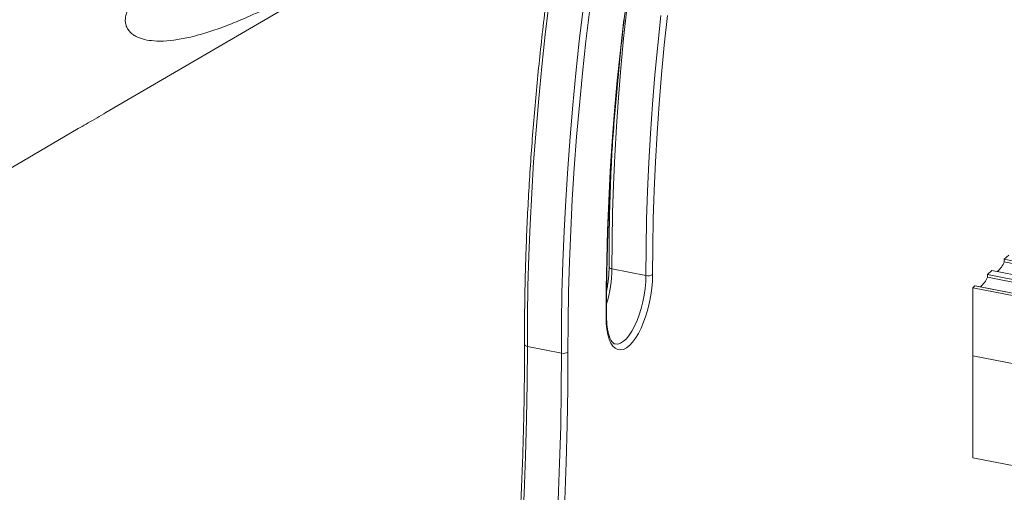
# Model space of a CAD drawing. Units: millimetres. Extents: x -9387 to 18930, y -1020 to 9347.
# Drawn here: x 14120 to 14514, y 16 to 205 of the extents above; entities that cross this region are included whole.
import ezdxf

# ---------------------------------------------------------------- set-up
doc = ezdxf.new("R2010")
doc.units = ezdxf.units.MM

msp = doc.modelspace()

# ---------------------------------------------------------------- linework, layer by layer
at = {"color": 7, "linetype": 'Continuous', "lineweight": 15}
for p, q in [((14154.63, 167.73), (14340.25, 276.17)), ((14515.59, 110.73), (14513.77, 109.08)), ((14921.59, 28.71), (14513.77, 109.08)), ((14513.77, 108.01), (14513.77, 109.08)), ((14513.77, 108.01), (14921.52, 27.66)), ((14356.92, 105.23), (14370.52, 102.55)), ((14508.83, 104.61), (14507.01, 102.95)), ((14507.01, 101.89), (14507.01, 102.95)), ((14921.12, 21.35), (14507.01, 102.95)), ((14508.83, 104.61), (14921.25, 23.33)), ((14501.13, 97.63), (14501.98, 98.4)), ((14502.07, 98.48), (14501.98, 98.4)), ((14501.98, 98.4), (14920.81, 15.86)), ((14502.07, 98.48), (14920.81, 15.96)), ((14507.01, 101.89), (14921.05, 20.29)), ((14501.13, 97.63), (14920.76, 14.94)), ((14501.13, 70.45), (14501.13, 97.63)), ((14323.11, 74.19), (14336.71, 71.51)), ((14501.13, 70.45), (14919.64, -12.03)), ((14501.13, 70.45), (14501.13, 29.66)), ((14501.13, 29.66), (14919.19, -52.72))]:
    msp.add_line(p, q, dxfattribs=at)
at = {"color": 7, "linetype": 'Continuous', "lineweight": 15, "flags": 128}
for points in [[(14323.11, 74.19), (14323.16, 86.2), (14323.35, 98.34), (14323.7, 110.6), (14324.19, 122.98), (14324.84, 135.45), (14325.63, 148.02), (14326.58, 160.68), (14327.67, 173.41), (14328.91, 186.21), (14330.29, 199.06), (14331.82, 211.96)], [(14345.41, 209.28), (14343.88, 196.38), (14342.5, 183.53), (14341.26, 170.73), (14340.17, 158), (14339.23, 145.34), (14338.43, 132.77), (14337.79, 120.3), (14337.29, 107.92), (14336.95, 95.66), (14336.75, 83.52), (14336.71, 71.51)], [(14339.36, 71.93), (14339.41, 83.89), (14339.6, 95.98), (14339.95, 108.19), (14340.44, 120.52), (14341.08, 132.94), (14341.87, 145.46), (14342.81, 158.07), (14343.9, 170.74), (14345.13, 183.49), (14346.51, 196.29), (14348.04, 209.14)], [(14356.92, 105.23), (14356.97, 116.36), (14357.17, 127.63), (14357.53, 139.01), (14358.04, 150.51), (14358.71, 162.12), (14359.52, 173.81), (14360.49, 185.58), (14361.61, 197.42), (14362.88, 209.33)], [(14361.66, 205.04), (14360.29, 192.78), (14359.07, 180.56), (14358, 168.41), (14357.07, 156.33), (14356.28, 144.34), (14355.65, 132.43), (14355.16, 120.62), (14354.82, 108.92), (14354.62, 97.35), (14354.58, 85.89)], [(14376.48, 206.65), (14375.21, 194.74), (14374.09, 182.9), (14373.12, 171.13), (14372.3, 159.44), (14371.64, 147.83), (14371.13, 136.34), (14370.77, 124.95), (14370.56, 113.68), (14370.52, 102.55)], [(14373.17, 102.96), (14373.22, 114.05), (14373.42, 125.26), (14373.78, 136.59), (14374.29, 148.03), (14374.95, 159.58), (14375.76, 171.21), (14376.73, 182.93), (14377.84, 194.71), (14379.11, 206.56)], [(14090.05, 130.02), (14097.19, 134.2), (14125.76, 150.88), (14143.61, 161.32)], [(14354.58, 85.89), (14354.67, 83.37), (14354.91, 81.04), (14355.31, 78.93), (14355.85, 77.09), (14356.53, 75.55), (14357.34, 74.33), (14358.26, 73.45), (14359.27, 72.93), (14360.37, 72.78), (14361.52, 73.01), (14362.71, 73.59), (14363.93, 74.54), (14365.14, 75.82), (14366.33, 77.42), (14367.48, 79.32), (14368.57, 81.47), (14369.58, 83.84), (14370.49, 86.4), (14371.28, 89.09), (14371.95, 91.88), (14372.49, 94.7), (14372.87, 97.53), (14373.1, 100.3), (14373.17, 102.96)], [(14314.7, -76.55), (14316.32, -61.04), (14317.78, -45.6), (14319.06, -30.23), (14320.16, -14.96), (14321.09, 0.21), (14321.85, 15.27), (14322.43, 30.21), (14322.83, 45.01), (14323.06, 59.67), (14323.11, 74.19)], [(14336.71, 71.51), (14336.66, 57), (14336.43, 42.33), (14336.02, 27.53), (14335.44, 12.59), (14334.69, -2.47), (14333.76, -17.64), (14332.65, -32.91), (14331.37, -48.27), (14329.92, -63.72), (14328.29, -79.23)], [(14330.92, -79.3), (14332.55, -63.74), (14334.01, -48.25), (14335.29, -32.84), (14336.4, -17.51), (14337.34, -2.29), (14338.1, 12.81), (14338.68, 27.8), (14339.08, 42.66), (14339.31, 57.37), (14339.36, 71.93)]]:
    msp.add_lwpolyline(points, dxfattribs=at)
at = {"color": 8, "linetype": 'Continuous', "lineweight": 15, "flags": 128}
for points in [[(14355.77, 106), (14355.79, 105.87), (14355.89, 105.71), (14356.06, 105.55), (14356.29, 105.42), (14356.58, 105.31), (14356.92, 105.23)], [(14370.52, 102.55), (14370.44, 100.01), (14370.22, 97.38), (14369.83, 94.7), (14369.31, 92.02), (14368.65, 89.39), (14367.87, 86.87), (14366.98, 84.49), (14365.99, 82.3), (14364.94, 80.35), (14363.83, 78.66), (14362.69, 77.27), (14361.53, 76.22), (14360.39, 75.5), (14359.28, 75.15), (14358.22, 75.16), (14358.16, 75.17)], [(14323.11, 74.19), (14322.77, 74.27), (14322.48, 74.38), (14322.25, 74.52), (14322.08, 74.67), (14321.98, 74.83), (14321.96, 74.96)]]:
    msp.add_lwpolyline(points, dxfattribs=at)
at = {"color": 7, "linetype": 'Continuous', "lineweight": 15}
for centre, radius, start, end in [((14503.79, 112.22), 10.83, 311.9647, 337.1262), ((14371.35, 105.91), 3.46, 256.078, 301.8299), ((14497.03, 106.1), 10.83, 311.9642, 337.1268), ((14337.54, 74.87), 3.46, 256.0796, 301.8299)]:
    msp.add_arc(centre, radius, start, end, dxfattribs=at)
at = {"color": 8, "linetype": 'Continuous', "lineweight": 15}
for centre, radius, start, end in [((14307.38, 105.54), 49.55, 343.135, 359.6368), ((14354.29, 86.27), 0.478, 307.4257, 357.8781)]:
    msp.add_arc(centre, radius, start, end, dxfattribs=at)
at = {"color": 7, "linetype": 'Continuous', "lineweight": 15}
for points, knots in [([(14389.16, 465.3), (14388.48, 463.35), (14386.51, 457.68), (14383.33, 448.2), (14379.64, 436.83), (14376.04, 425.35), (14372.54, 413.76), (14369.15, 402.08), (14365.86, 390.31), (14362.67, 378.46), (14359.59, 366.54), (14356.62, 354.55), (14353.76, 342.5), (14351.01, 330.4), (14348.38, 318.26), (14345.87, 306.09), (14343.47, 293.88), (14341.2, 281.66), (14339.04, 269.43), (14337.01, 257.2), (14335.1, 244.96), (14333.32, 232.75), (14331.66, 220.55), (14330.13, 208.38), (14328.73, 196.25), (14327.46, 184.16), (14326.31, 172.12), (14325.3, 160.14), (14324.42, 148.23), (14323.68, 136.39), (14323.06, 124.64), (14322.58, 112.97), (14322.23, 101.41), (14322.02, 89.95), (14321.95, 81.15), (14321.96, 76.18), (14321.96, 74.96)], [0, 0, 0, 0, 0.016021, 0.046464, 0.076907, 0.107349, 0.13779, 0.168231, 0.19867, 0.22911, 0.259549, 0.289988, 0.320426, 0.350864, 0.381302, 0.411739, 0.442177, 0.472615, 0.503053, 0.533491, 0.563929, 0.594367, 0.624805, 0.655245, 0.685684, 0.716124, 0.746564, 0.777006, 0.807447, 0.83789, 0.868334, 0.898778, 0.929224, 0.95967, 0.990118, 1, 1, 1, 1]), ([(14354.77, 86.26), (14354.77, 88.15), (14354.76, 93.64), (14354.86, 102.83), (14355.1, 113.84), (14355.47, 124.96), (14355.98, 136.17), (14356.62, 147.47), (14357.39, 158.85), (14358.3, 170.31), (14359.33, 181.83), (14360.5, 193.4), (14361.79, 205.02), (14363.21, 216.69), (14364.76, 228.38), (14366.44, 240.1), (14368.24, 251.83), (14370.17, 263.57), (14372.21, 275.3), (14374.38, 287.03), (14376.67, 298.74), (14379.08, 310.43), (14381.6, 322.07), (14384.24, 333.68), (14386.99, 345.24), (14389.85, 356.73), (14392.82, 368.16), (14395.89, 379.52), (14399.07, 390.79), (14402.36, 401.97), (14405.74, 413.05), (14409.22, 424.03), (14412.73, 434.7), (14415.28, 442.17), (14416.62, 446.03), (14416.8, 446.53)], [0, 0, 0, 0, 0.0166443, 0.0482676, 0.0798927, 0.1115193, 0.1431474, 0.1747766, 0.206407, 0.2380386, 0.2696709, 0.3013042, 0.3329382, 0.364573, 0.3962082, 0.4278439, 0.4594801, 0.4911167, 0.5227535, 0.5543904, 0.5860273, 0.6176646, 0.6493014, 0.6809384, 0.712575, 0.7442113, 0.7758474, 0.8074828, 0.8391178, 0.8707524, 0.9023858, 0.9340187, 0.9656506, 0.9956165, 1, 1, 1, 1]), ([(14174.97, 196.36), (14173.6, 196.47), (14170.84, 196.68), (14167.98, 197.56), (14165.95, 198.6), (14164.56, 199.66), (14163.49, 200.91), (14162.75, 202.33), (14162.38, 203.9), (14162.39, 205.62), (14162.81, 207.48), (14163.81, 209.76), (14165.71, 212.47), (14168.87, 215.55), (14173.11, 218.59), (14178.11, 221.35), (14183.71, 223.8), (14189.66, 225.92), (14196.04, 227.79), (14202.91, 229.45), (14210.13, 230.87), (14217.78, 232.08), (14224.08, 232.86), (14229.05, 233.35), (14233.52, 233.7), (14238.46, 233.97), (14242.73, 234), (14245.78, 233.87), (14247.92, 233.65), (14249.67, 233.31), (14250.92, 232.86), (14251.72, 232.33), (14252.14, 231.72), (14252.2, 231), (14251.82, 229.92), (14250.8, 228.65), (14249.2, 227.21), (14247.24, 225.65), (14244.14, 223.47), (14239.52, 220.58), (14234.07, 217.4), (14228.02, 214.1), (14221.44, 210.71), (14214.62, 207.44), (14207.63, 204.37), (14200.74, 201.66), (14194.02, 199.4), (14187.64, 197.7), (14181.69, 196.63), (14177.57, 196.31), (14175.46, 196.35), (14174.97, 196.36)], [0, 0, 0, 0, 0.024251, 0.048912, 0.064016, 0.07912, 0.094623, 0.110126, 0.125366, 0.140604, 0.156383, 0.172158, 0.194758, 0.218011, 0.240496, 0.263801, 0.284727, 0.30625, 0.328383, 0.351027, 0.37661, 0.402757, 0.432225, 0.447335, 0.462445, 0.488754, 0.515604, 0.531354, 0.547104, 0.563422, 0.579738, 0.593344, 0.606949, 0.620992, 0.635034, 0.660268, 0.673285, 0.686302, 0.710868, 0.736189, 0.760755, 0.786083, 0.810839, 0.836354, 0.861318, 0.887006, 0.912381, 0.938425, 0.964815, 0.991836, 1, 1, 1, 1]), ([(14143.61, 161.32), (14144.65, 161.92), (14146.72, 163.13), (14150.19, 165.14), (14152.87, 166.69), (14154.36, 167.57), (14154.63, 167.73)], [0, 0, 0, 0, 0.309348, 0.618706, 0.929134, 1, 1, 1, 1]), ([(14356.9, 151.2), (14356.76, 148.4), (14356.44, 142.03), (14356.1, 132.19), (14355.86, 121.67), (14355.76, 112.95), (14355.77, 107.75), (14355.77, 106)], [0, 0, 0, 0, 0.181899, 0.414853, 0.647817, 0.880794, 1, 1, 1, 1]), ([(14355.77, 106), (14355.76, 105.59), (14355.76, 104.43), (14355.65, 102.41), (14355.39, 99.95), (14355.11, 97.96), (14354.88, 96.82), (14354.82, 96.51)], [0, 0, 0, 0, 0.134538, 0.390178, 0.646674, 0.903827, 1, 1, 1, 1]), ([(14358.19, 75.18), (14358.15, 75.18), (14357.97, 75.2), (14357.67, 75.37), (14357.17, 75.8), (14356.64, 76.52), (14356.11, 77.57), (14355.65, 78.87), (14355.26, 80.44), (14354.98, 82.25), (14354.8, 84.2), (14354.78, 85.59), (14354.77, 86.26)], [0, 0, 0, 0, 0.032459, 0.148178, 0.251439, 0.361912, 0.468092, 0.574159, 0.681368, 0.790037, 0.899998, 1, 1, 1, 1]), ([(14321.96, 74.96), (14321.96, 72.75), (14321.97, 66.36), (14321.87, 55.69), (14321.64, 42.9), (14321.27, 30.01), (14320.76, 17.02), (14320.12, 3.94), (14319.36, -9.23), (14318.45, -22.48), (14317.42, -35.8), (14316.26, -49.18), (14314.97, -62.6), (14314.01, -71.58), (14313.53, -76.05)], [0, 0, 0, 0, 0.045681, 0.132474, 0.219269, 0.306068, 0.392869, 0.479672, 0.566477, 0.653284, 0.740093, 0.826904, 0.913716, 1, 1, 1, 1])]:
    msp.add_open_spline(points, degree=3, knots=knots, dxfattribs=at)

doc.saveas('drawing.dxf')
